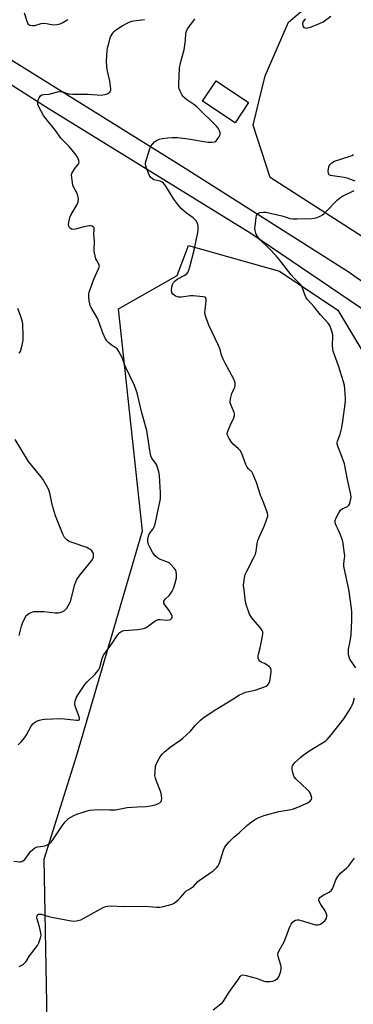
# Model space of a CAD drawing. Units: inches. Extents: x 1243764 to 1249764, y 505455 to 509456.
# Drawn here: x 1244654 to 1244809, y 508031 to 508486 of the extents above; entities that cross this region are included whole.
import ezdxf

# ---------------------------------------------------------------- set-up
doc = ezdxf.new("R2010")
doc.units = ezdxf.units.IN
doc.header["$MEASUREMENT"] = 0
for name, color, linetype in [('BLDG-Footprint', 5, 'Continuous'), ('NTRL-Trees', 3, 'Continuous'), ('TRANS-Road', 130, 'Continuous'), ('Undefined', 1, 'Continuous')]:
    doc.layers.add(name, color=color, linetype=linetype)

msp = doc.modelspace()

# ---------------------------------------------------------------- linework, layer by layer
at = {"layer": 'BLDG-Footprint', "elevation": 320.53}
msp.add_lwpolyline([(1244760.2, 508447.3), (1244753.97, 508437.93), (1244738.93, 508447.94), (1244745.16, 508457.3)], close=True, dxfattribs=at)
at = {"layer": 'NTRL-Trees'}
for points in [[(1244874.32, 508345.67), (1244770.19, 508412.75), (1244762.28, 508436.9), (1244767.81, 508459.7), (1244778.67, 508484.36), (1244845.01, 508540.54)], [(1244667.24, 508014.82), (1244665.66, 508097.92), (1244680.83, 508145.93), (1244711.16, 508249.56), (1244708.86, 508270.78), (1244700.06, 508352.05), (1244727.16, 508367.5), (1244732.46, 508381.31), (1244774.47, 508369.38), (1244801.33, 508351.47), (1244813.83, 508330.64)]]:
    msp.add_lwpolyline(points, dxfattribs=at)
at = {"layer": 'TRANS-Road'}
msp.add_lwpolyline([(1244554.44, 508527.04), (1244641.31, 508472.75), (1244729.23, 508418.11), (1244806.17, 508369.34), (1244839.9, 508345.58), (1244864.8, 508329.94), (1244887.92, 508319.67), (1244911.99, 508314.77), (1244930.06, 508313.92), (1244946.08, 508313.97), (1244956.81, 508312.75), (1244979.84, 508265.21), (1244947.64, 508253), (1244932.64, 508293.3), (1244925.2, 508290.53), (1244916.97, 508287.47), (1244910.77, 508285.16), (1244905.69, 508293.89), (1244892.44, 508292.65), (1244888.16, 508292.25), (1244839.63, 508333.78), (1244761.14, 508386.89), (1244667.63, 508444.56), (1244589.09, 508494.57)], dxfattribs=at)
at = {"layer": 'Undefined'}
for points, elevation in [([(1244651.66, 508096.88), (1244654.43, 508096.58), (1244654.96, 508096.63), (1244655.48, 508096.8), (1244656.2, 508097.22), (1244656.82, 508097.77), (1244658.75, 508100.56), (1244659.47, 508101.43), (1244660.31, 508102.19), (1244661.43, 508103.03), (1244662.16, 508103.41), (1244662.68, 508103.56), (1244665.18, 508103.87), (1244666.01, 508104.04), (1244667.34, 508104.54), (1244668.32, 508105.08), (1244668.95, 508105.65), (1244669.49, 508106.35), (1244674.02, 508113.28), (1244675.37, 508115.05), (1244676.3, 508116.05), (1244676.95, 508116.58), (1244679.41, 508118.06), (1244680.77, 508118.61), (1244684.15, 508119.74), (1244686.7, 508120.46), (1244690.63, 508120.77), (1244696.01, 508120.6), (1244698.65, 508120.68), (1244704, 508121.75), (1244708.64, 508122.07), (1244712.81, 508122.25), (1244714.78, 508122.48), (1244716.96, 508122.97), (1244718.28, 508123.48), (1244719.25, 508123.99), (1244719.79, 508124.49), (1244719.97, 508124.92), (1244720.07, 508125.95), (1244719.98, 508127.31), (1244719.58, 508128.77), (1244717.55, 508133.93), (1244717.09, 508135.3), (1244716.91, 508136.43), (1244716.94, 508138.22), (1244717.12, 508140.59), (1244717.42, 508141.69), (1244718.85, 508144.42), (1244719.6, 508145.57), (1244720.32, 508146.47), (1244721.34, 508147.45), (1244723.99, 508149.59), (1244728.46, 508152.73), (1244729.8, 508153.81), (1244733.2, 508156.88), (1244735.7, 508159.74), (1244738, 508162.03), (1244739.09, 508163.02), (1244740.5, 508164.02), (1244745.08, 508167.01), (1244751.71, 508170.95), (1244755.91, 508173.72), (1244757.47, 508174.43), (1244758.81, 508174.93), (1244763.17, 508175.84), (1244767.58, 508177.46), (1244768.36, 508177.84), (1244769.03, 508178.35), (1244769.56, 508178.98), (1244769.9, 508179.74), (1244770.12, 508180.86), (1244770.58, 508184.34), (1244770.63, 508185.17), (1244770.49, 508185.93), (1244770.21, 508186.34), (1244769.83, 508186.7), (1244768.7, 508187.52), (1244767.47, 508188.24), (1244765.99, 508188.89), (1244765.3, 508189.34), (1244764.84, 508189.94), (1244764.65, 508190.68), (1244764.6, 508191.75), (1244764.68, 508192.56), (1244765.54, 508195.46), (1244766.51, 508200.01), (1244766.81, 508201.71), (1244766.79, 508202.78), (1244766.45, 508203.5), (1244765.94, 508204.18), (1244761.64, 508209.29), (1244760.99, 508210.26), (1244760.61, 508211.06), (1244759.25, 508215.01), (1244758.78, 508216.73), (1244758.06, 508222.26), (1244757.89, 508224.3), (1244758.09, 508226.8), (1244758.61, 508229.26), (1244759.3, 508230.89), (1244762.57, 508237.16), (1244763.29, 508238.77), (1244763.63, 508240.11), (1244764.13, 508243.67), (1244764.46, 508245.05), (1244765.13, 508246.94), (1244767.52, 508251.89), (1244768.36, 508254.06), (1244768.81, 508255.44), (1244769, 508256.27), (1244769.03, 508256.81), (1244768.89, 508257.64), (1244767.15, 508262.33), (1244765.65, 508265.94), (1244763.77, 508271.77), (1244762.2, 508275.76), (1244761.59, 508276.69), (1244760.14, 508278.06), (1244759.52, 508278.9), (1244758.92, 508280.2), (1244757.01, 508285.24), (1244756.35, 508286.55), (1244755.57, 508287.41), (1244753.11, 508289.57), (1244752.28, 508290.41), (1244751.16, 508292.1), (1244750.42, 508293.63), (1244750.33, 508294.46), (1244750.59, 508295.55), (1244751.83, 508298.52), (1244753.39, 508301.67), (1244753.69, 508302.75), (1244753.67, 508303.56), (1244753.53, 508304.1), (1244751.89, 508307.78), (1244751.64, 508308.58), (1244751.59, 508309.12), (1244751.78, 508310.49), (1244752.45, 508312.95), (1244753.88, 508315.81), (1244754.02, 508316.86), (1244753.94, 508317.93), (1244753.69, 508318.74), (1244753.32, 508319.55), (1244749.35, 508326.9), (1244748.44, 508328.76), (1244747.68, 508330.66), (1244746.96, 508333.22), (1244746.25, 508335.17), (1244741.85, 508344.48), (1244740.58, 508347.83), (1244740.14, 508349.26), (1244739.99, 508350.32), (1244740.05, 508351.63), (1244740.53, 508355.67), (1244740.55, 508356.46), (1244740.45, 508356.91), (1244740.35, 508357.09), (1244740, 508357.35), (1244739.24, 508357.55), (1244734.52, 508358.05), (1244733.35, 508357.99), (1244729.25, 508357.38), (1244727.81, 508357.39), (1244726.74, 508357.77), (1244725.74, 508358.34), (1244725.12, 508358.86), (1244724.77, 508359.57), (1244724.63, 508360.71), (1244724.69, 508362.19), (1244725.01, 508363.22), (1244725.54, 508364.14), (1244726.3, 508365), (1244727.17, 508365.74), (1244730.46, 508367.47), (1244731.59, 508368.23), (1244732.11, 508368.82), (1244732.57, 508369.81), (1244733.08, 508371.42), (1244734.95, 508379.1), (1244736.73, 508387.22), (1244736.9, 508388.34), (1244736.91, 508389.2), (1244736.8, 508390.36), (1244736.57, 508391.5), (1244736.08, 508392.47), (1244735.38, 508393.32), (1244734.49, 508394.05), (1244731.56, 508396.14), (1244730.39, 508397.06), (1244729.36, 508398.1), (1244727.42, 508400.28), (1244725.56, 508402.75), (1244721.96, 508408.61), (1244721.47, 508409.34), (1244720.92, 508409.99), (1244720.29, 508410.46), (1244719.34, 508410.93), (1244716.47, 508411.64), (1244715.71, 508412.06), (1244714.84, 508412.82), (1244714.35, 508413.53), (1244713.87, 508414.61), (1244712.83, 508417.41), (1244712.55, 508418.53), (1244712.57, 508419.38), (1244712.84, 508420.5), (1244714.53, 508425.85), (1244715.06, 508427.2), (1244715.72, 508428.11), (1244716.76, 508429.1), (1244717.66, 508429.8), (1244718.82, 508430.4), (1244720.17, 508430.75), (1244722.79, 508431.03), (1244724.86, 508431.14), (1244727.26, 508431.11), (1244732.33, 508430.57), (1244741.3, 508429.02), (1244742.16, 508428.94), (1244743.24, 508428.96), (1244744.51, 508429.23), (1244745.16, 508429.66), (1244745.71, 508430.3), (1244746.38, 508431.25), (1244746.8, 508431.98), (1244746.99, 508432.48), (1244747.02, 508433.24), (1244746.7, 508434.25), (1244746.1, 508435.47), (1244745.41, 508436.36), (1244736.21, 508445.33), (1244734.84, 508446.39), (1244731.59, 508448.58), (1244730.33, 508449.64), (1244729.79, 508450.27), (1244729.34, 508451.02), (1244728.56, 508452.59), (1244728.15, 508453.67), (1244728, 508454.52), (1244727.97, 508455.68), (1244728.26, 508463.3), (1244728.98, 508466.7), (1244730.4, 508471.67), (1244730.98, 508476.06), (1244731.16, 508479.23), (1244731.43, 508480.28), (1244731.92, 508481.29), (1244734.84, 508485.25), (1244735.4, 508485.91)], 320), ([(1244653.78, 508150.74), (1244655.03, 508152), (1244656.79, 508154.02), (1244657.57, 508155.25), (1244659.79, 508159.34), (1244660.56, 508160.36), (1244661.33, 508161.03), (1244662.24, 508161.56), (1244663.52, 508162.04), (1244664.85, 508162.38), (1244666.01, 508162.51), (1244673.09, 508162.77), (1244675.12, 508162.64), (1244680.65, 508162.06), (1244681.44, 508162.06), (1244681.98, 508162.29), (1244682.12, 508162.61), (1244682.12, 508162.84), (1244681.95, 508163.61), (1244680.26, 508168.05), (1244679.89, 508169.42), (1244679.87, 508169.98), (1244679.99, 508170.81), (1244680.69, 508172.63), (1244681.69, 508174.41), (1244684.58, 508178.6), (1244685.57, 508179.69), (1244689.19, 508183.17), (1244690.81, 508185.16), (1244691.46, 508186.41), (1244692.52, 508190.5), (1244693.2, 508192.09), (1244694.01, 508193.31), (1244696.96, 508197.29), (1244699.58, 508201.28), (1244700.72, 508202.48), (1244701.6, 508203.12), (1244702.64, 508203.45), (1244709.03, 508203.93), (1244710.99, 508204.26), (1244712.09, 508204.53), (1244712.61, 508204.72), (1244713.36, 508205.16), (1244716.43, 508207.5), (1244717.68, 508208.25), (1244718.49, 508208.5), (1244719.35, 508208.6), (1244722.32, 508208.28), (1244723.41, 508208.35), (1244724.1, 508208.58), (1244724.47, 508208.82), (1244724.76, 508209.21), (1244724.91, 508209.67), (1244724.88, 508210.16), (1244724.56, 508210.91), (1244723.42, 508212.65), (1244721.45, 508215.31), (1244721.06, 508216.05), (1244720.98, 508216.56), (1244721.07, 508217.06), (1244721.3, 508217.52), (1244721.83, 508218.14), (1244723.49, 508219.7), (1244724.05, 508220.35), (1244724.85, 508221.58), (1244725.52, 508222.89), (1244726.12, 508224.81), (1244726.81, 508227.62), (1244726.89, 508229.37), (1244726.7, 508230.78), (1244726.36, 508231.53), (1244725.85, 508232.22), (1244724.3, 508233.94), (1244723.46, 508234.71), (1244722.44, 508235.23), (1244719.06, 508236.34), (1244718.12, 508236.98), (1244717.08, 508237.98), (1244715.96, 508239.31), (1244714.47, 508241.89), (1244713.87, 508243.24), (1244713.56, 508244.62), (1244713.62, 508245.98), (1244714.04, 508247.54), (1244714.43, 508248.23), (1244716.01, 508250.36), (1244716.48, 508251.35), (1244716.96, 508252.65), (1244717.94, 508256.97), (1244719.4, 508264.29), (1244719.53, 508265.46), (1244719.5, 508267.15), (1244719.15, 508272.15), (1244719.03, 508274.98), (1244718.7, 508276.69), (1244718.14, 508278.68), (1244717.73, 508279.78), (1244717.29, 508280.53), (1244715.78, 508282.66), (1244715.37, 508283.39), (1244715.05, 508284.18), (1244714.74, 508285.61), (1244713.09, 508295.78), (1244710.87, 508303.94), (1244708.7, 508313.22), (1244707.48, 508316.68), (1244703.33, 508325.25), (1244702.88, 508326.33), (1244701.87, 508329.26), (1244700.29, 508332.4), (1244699.79, 508333.09), (1244699.39, 508333.48), (1244696.62, 508335.46), (1244695.72, 508336.19), (1244694.7, 508337.23), (1244694.06, 508338.17), (1244692.71, 508341.32), (1244690.52, 508347.45), (1244687.48, 508352.65), (1244687.02, 508353.61), (1244686.79, 508354.34), (1244686.53, 508355.74), (1244686.3, 508357.73), (1244686.29, 508358.58), (1244686.47, 508359.68), (1244688.61, 508365.77), (1244690.9, 508370.45), (1244691.18, 508371.23), (1244691.25, 508371.74), (1244691.2, 508372.23), (1244691.02, 508372.71), (1244690.03, 508374.31), (1244689.67, 508375.08), (1244689.22, 508376.45), (1244688.92, 508377.85), (1244688.87, 508379), (1244688.92, 508383.4), (1244688.74, 508386.35), (1244688.88, 508388.68), (1244688.79, 508389.43), (1244688.55, 508389.81), (1244687.96, 508390.18), (1244687.21, 508390.36), (1244686.66, 508390.36), (1244684.08, 508389.86), (1244680.24, 508388.84), (1244678.93, 508388.74), (1244678.41, 508388.86), (1244677.71, 508389.22), (1244677.39, 508389.55), (1244677.1, 508390.18), (1244677.02, 508390.97), (1244677.11, 508392.06), (1244677.36, 508393.42), (1244677.61, 508394.24), (1244678.26, 508395.57), (1244680.95, 508400.17), (1244681.31, 508400.96), (1244681.45, 508401.5), (1244681.53, 508402.88), (1244681.36, 508404.25), (1244680.94, 508405.29), (1244679.48, 508408.06), (1244679.04, 508409.1), (1244678.59, 508411.43), (1244678.38, 508413.78), (1244678.53, 508414.59), (1244678.91, 508415.34), (1244679.93, 508416.77), (1244681.35, 508418.49), (1244681.78, 508419.14), (1244681.94, 508419.84), (1244681.78, 508420.59), (1244681.1, 508422.12), (1244680.12, 508423.56), (1244677.26, 508427.07), (1244674.4, 508429.88), (1244673.65, 508430.73), (1244670.95, 508434.35), (1244666.47, 508439.95), (1244665.45, 508441.38), (1244663.41, 508445.01), (1244662.88, 508446.37), (1244662.74, 508447.2), (1244662.75, 508447.75), (1244662.97, 508448.53), (1244663.47, 508449.53), (1244664.09, 508450.42), (1244664.7, 508450.84), (1244665.49, 508450.99), (1244668, 508451.17), (1244671.84, 508452.24), (1244672.93, 508452.46), (1244673.99, 508452.37), (1244676.05, 508451.63), (1244677.1, 508451.35), (1244679.01, 508451.14), (1244686.06, 508451.21), (1244692.25, 508450.76), (1244693.68, 508450.97), (1244694.8, 508451.35), (1244695.58, 508451.71), (1244696.01, 508452.04), (1244696.29, 508452.43), (1244696.53, 508453.13), (1244696.56, 508453.69), (1244696.43, 508454.86), (1244696.02, 508457.21), (1244694.88, 508462.55), (1244694.67, 508463.96), (1244694.59, 508466.22), (1244694.87, 508471.39), (1244695.05, 508472.54), (1244695.39, 508473.99), (1244696.06, 508476.59), (1244696.44, 508477.71), (1244697.41, 508479.37), (1244697.95, 508480.02), (1244698.59, 508480.6), (1244700.02, 508481.62), (1244701.74, 508482.72), (1244703.74, 508483.81), (1244705.01, 508484.36), (1244706.3, 508484.81), (1244707.13, 508485), (1244712.03, 508485.66)], 318), ([(1244656.44, 508488.68), (1244657.66, 508484.82), (1244657.98, 508484.06), (1244658.26, 508483.62), (1244658.63, 508483.29), (1244659.07, 508483.08), (1244660.35, 508482.83), (1244661.48, 508482.95), (1244664.34, 508483.73), (1244665.48, 508483.92), (1244666.85, 508483.81), (1244669.06, 508483.29), (1244669.9, 508483.19), (1244671.66, 508483.34), (1244673.08, 508483.67), (1244674.38, 508484.29), (1244676.62, 508485.64)], 316), ([(1244786.47, 508485.8), (1244785.81, 508485.3), (1244785.49, 508484.94), (1244785.28, 508484.59), (1244785.16, 508484.15), (1244785.14, 508483.63), (1244785.25, 508482.86), (1244785.42, 508482.39), (1244785.68, 508482.02), (1244786.34, 508481.73), (1244786.87, 508481.69), (1244787.43, 508481.77), (1244788.84, 508482.18), (1244792.97, 508483.87), (1244794.57, 508484.6), (1244798.11, 508487.16)], 320), ([(1244809.39, 508410.99), (1244807.44, 508411.8), (1244805.73, 508412.37), (1244804.26, 508412.65), (1244798.87, 508413.39), (1244798.03, 508413.59), (1244797.4, 508413.97), (1244797.06, 508414.52), (1244796.96, 508415.59), (1244797.26, 508417.6), (1244797.44, 508418.13), (1244797.7, 508418.6), (1244798.63, 508419.5), (1244799.83, 508420.18), (1244807.12, 508422.47), (1244807.93, 508422.8), (1244808.68, 508423.24)], 322), ([(1244809.66, 508186.17), (1244806.92, 508190.29), (1244806.6, 508191.09), (1244806.38, 508192.54), (1244806.31, 508194.03), (1244806.37, 508194.87), (1244807.15, 508198.61), (1244807.55, 508201.41), (1244807.82, 508208.33), (1244807.85, 508212.13), (1244807.78, 508213.59), (1244807.14, 508218.14), (1244806.57, 508221.6), (1244804.14, 508233.26), (1244804.12, 508234.38), (1244804.48, 508236.8), (1244804.55, 508237.92), (1244804.38, 508239.98), (1244803.89, 508243.81), (1244803.51, 508245.24), (1244802.54, 508248.03), (1244802.07, 508249.11), (1244801.17, 508250.67), (1244800.55, 508251.93), (1244800.26, 508252.7), (1244800.12, 508253.48), (1244800.23, 508254.23), (1244800.69, 508255.47), (1244801.86, 508257.8), (1244802.63, 508259), (1244803.43, 508259.68), (1244805.8, 508260.78), (1244806.21, 508261.06), (1244806.55, 508261.42), (1244806.9, 508262.14), (1244807.15, 508262.95), (1244807.55, 508264.91), (1244807.42, 508266.33), (1244805.79, 508273.18), (1244804.42, 508280.37), (1244802.77, 508285.08), (1244801.37, 508288.61), (1244801.12, 508289.64), (1244801.14, 508290.3), (1244801.27, 508290.84), (1244802.52, 508294.16), (1244803.19, 508297.28), (1244803.72, 508300.14), (1244804.75, 508308.1), (1244804.89, 508309.51), (1244804.89, 508310.65), (1244804.64, 508314.96), (1244804.44, 508316.67), (1244803.99, 508318.38), (1244801.66, 508325.68), (1244799.23, 508332.45), (1244799.06, 508333.56), (1244798.98, 508335.26), (1244799.12, 508339.21), (1244799.09, 508340.05), (1244798.54, 508342.22), (1244797.76, 508344.32), (1244796.92, 508345.47), (1244793.36, 508349.29), (1244790.41, 508352.98), (1244787.2, 508356.42), (1244786.73, 508357.16), (1244786.23, 508358.24), (1244784.96, 508362.04), (1244784.26, 508363.14), (1244781.01, 508366.38), (1244779.84, 508367.66), (1244774.45, 508374.61), (1244772.87, 508376.48), (1244769.49, 508380.07), (1244765.63, 508383.69), (1244764.21, 508385.44), (1244763.79, 508386.18), (1244763.48, 508387.01), (1244763.18, 508388.15), (1244763.09, 508389.02), (1244763.17, 508390.18), (1244763.72, 508394.28), (1244763.88, 508395.12), (1244764.15, 508395.84), (1244764.3, 508396.02), (1244764.68, 508396.26), (1244765.42, 508396.46), (1244767.08, 508396.63), (1244768.19, 508396.6), (1244775.48, 508394.96), (1244776.61, 508394.66), (1244779.19, 508393.76), (1244780.66, 508393.54), (1244782.38, 508393.53), (1244789.37, 508393.82), (1244791.38, 508394.05), (1244792.19, 508394.34), (1244793.23, 508394.85), (1244794.24, 508395.43), (1244794.95, 508395.94), (1244796.03, 508396.97), (1244801.02, 508402.14), (1244802.13, 508403.13), (1244803.62, 508404), (1244808.88, 508406.61)], 322), ([(1244654.18, 508331.49), (1244654.73, 508332.39), (1244655.54, 508335.22), (1244656.03, 508337.52), (1244656.07, 508339.56), (1244655.85, 508345.12), (1244655.56, 508346.5), (1244654.79, 508348.94), (1244653.61, 508352.21)], 316), ([(1244654.14, 508201.18), (1244655.28, 508205.46), (1244655.74, 508206.86), (1244656.91, 508209.53), (1244657.38, 508210.23), (1244657.77, 508210.61), (1244658.69, 508211.26), (1244659.67, 508211.82), (1244660.45, 508212.13), (1244661, 508212.23), (1244662.71, 508212.31), (1244665.61, 508212.26), (1244670.83, 508211.67), (1244672.27, 508211.61), (1244673.07, 508211.74), (1244674.07, 508212.1), (1244675, 508212.61), (1244675.59, 508213.14), (1244676.13, 508213.84), (1244676.93, 508215.1), (1244677.88, 508216.94), (1244679.91, 508224.64), (1244680.36, 508226), (1244680.82, 508227.03), (1244682.17, 508228.98), (1244687.73, 508235.82), (1244688.2, 508236.55), (1244688.46, 508237.18), (1244688.56, 508237.65), (1244688.59, 508238.4), (1244688.52, 508238.9), (1244688.36, 508239.39), (1244687.72, 508240.31), (1244686.89, 508241), (1244686.19, 508241.4), (1244685.37, 508241.75), (1244677.3, 508244.55), (1244676.79, 508244.82), (1244676.13, 508245.32), (1244675.2, 508246.35), (1244674.4, 508247.93), (1244670.91, 508256.44), (1244669.56, 508261.09), (1244668.37, 508266.94), (1244667.98, 508268.04), (1244667.35, 508269.34), (1244665.13, 508273.41), (1244664.23, 508274.6), (1244658.55, 508281.54), (1244652.36, 508291.62)], 316), ([(1244654.14, 508048.37), (1244655.67, 508049.03), (1244656.13, 508049.31), (1244656.65, 508049.78), (1244657.34, 508050.67), (1244659.01, 508053.16), (1244662.62, 508057.93), (1244663.24, 508059.28), (1244664.01, 508061.55), (1244664.27, 508062.7), (1244664.22, 508063.81), (1244663.51, 508066.59), (1244662.46, 508070.12), (1244662.33, 508070.88), (1244662.37, 508071.34), (1244662.53, 508071.76), (1244662.78, 508072.12), (1244663.1, 508072.39), (1244663.56, 508072.52), (1244664.36, 508072.48), (1244667.83, 508071.4), (1244669.23, 508071.05), (1244678.18, 508069.41), (1244679.9, 508069.27), (1244681.28, 508069.48), (1244682.62, 508069.89), (1244693.05, 508075.47), (1244694.11, 508075.94), (1244694.93, 508076.17), (1244696.88, 508076.32), (1244702.27, 508075.99), (1244712.27, 508076.23), (1244717.82, 508075.7), (1244719.19, 508075.64), (1244720.86, 508075.93), (1244724.8, 508077.07), (1244725.81, 508077.62), (1244727.6, 508079.12), (1244728.67, 508080.14), (1244730.85, 508082.55), (1244731.7, 508083.36), (1244732.52, 508083.91), (1244734, 508084.73), (1244734.67, 508085.22), (1244736.69, 508087.5), (1244737.3, 508088.08), (1244743.73, 508092.55), (1244745.33, 508093.82), (1244746.03, 508094.7), (1244746.68, 508095.96), (1244748.65, 508102.07), (1244749.09, 508103.14), (1244749.54, 508103.89), (1244751.27, 508105.92), (1244753.3, 508108.09), (1244755.95, 508110.13), (1244759.34, 508113.39), (1244761.41, 508115.02), (1244762.83, 508116.05), (1244763.82, 508116.64), (1244766.93, 508117.93), (1244768.5, 508118.41), (1244774.14, 508119.83), (1244778.98, 508120.67), (1244780.39, 508121.01), (1244782.9, 508121.89), (1244785.03, 508122.81), (1244787.4, 508123.91), (1244788.61, 508124.69), (1244789.15, 508125.26), (1244789.26, 508125.47), (1244789.33, 508125.97), (1244789.13, 508127.07), (1244788.72, 508128.17), (1244788.27, 508128.89), (1244787.32, 508129.95), (1244782.17, 508134.78), (1244781.26, 508135.88), (1244780.76, 508137.22), (1244780.33, 508139.22), (1244780.3, 508140.34), (1244780.52, 508141.03), (1244781.03, 508141.88), (1244781.6, 508142.51), (1244784.13, 508144.84), (1244785.44, 508145.94), (1244788.49, 508148.02), (1244795.14, 508152.04), (1244795.86, 508152.56), (1244796.51, 508153.16), (1244798.48, 508155.39), (1244804.1, 508162.69), (1244807.39, 508167.71), (1244808.08, 508169.03), (1244808.51, 508170.12), (1244809.14, 508172.36)], 322), ([(1244743.81, 508028.33), (1244747.29, 508031), (1244747.95, 508031.58), (1244748.5, 508032.21), (1244751.16, 508036.39), (1244755.44, 508042.51), (1244756.32, 508043.68), (1244756.93, 508044.22), (1244757.65, 508044.43), (1244759.06, 508044.21), (1244763.69, 508042.87), (1244766.87, 508041.64), (1244767.97, 508041.42), (1244769.99, 508041.4), (1244771.41, 508041.54), (1244772.4, 508041.92), (1244773.45, 508042.7), (1244774.09, 508043.55), (1244774.42, 508044.31), (1244775, 508046.21), (1244775.25, 508047.57), (1244775.24, 508048.12), (1244775.07, 508048.97), (1244773.84, 508052.94), (1244773.74, 508053.78), (1244773.83, 508054.57), (1244774.28, 508055.63), (1244776.65, 508059.73), (1244779.22, 508066.58), (1244779.87, 508067.87), (1244780.51, 508068.8), (1244781.11, 508069.3), (1244781.79, 508069.64), (1244782.53, 508069.82), (1244783.32, 508069.79), (1244785.47, 508069.29), (1244790.41, 508067.68), (1244791.25, 508067.52), (1244792.33, 508067.54), (1244793.36, 508067.81), (1244794.06, 508068.26), (1244795.32, 508069.45), (1244796, 508070.34), (1244796.19, 508070.84), (1244796.27, 508071.37), (1244796.24, 508072.2), (1244796.07, 508073), (1244795.54, 508074.04), (1244793.49, 508077), (1244792.95, 508077.97), (1244792.66, 508078.89), (1244792.66, 508079.33), (1244792.77, 508079.75), (1244793.02, 508080.14), (1244793.64, 508080.65), (1244794.89, 508081.37), (1244797.43, 508082.62), (1244798.53, 508083.53), (1244799.15, 508084.49), (1244800.53, 508088.38), (1244800.91, 508089.15), (1244801.36, 508089.83), (1244802.74, 508091.52), (1244805.47, 508093.75), (1244806.29, 508094.58), (1244809.13, 508098.34)], 324)]:
    msp.add_lwpolyline(points, dxfattribs=dict(at, elevation=elevation))

doc.saveas('drawing.dxf')
